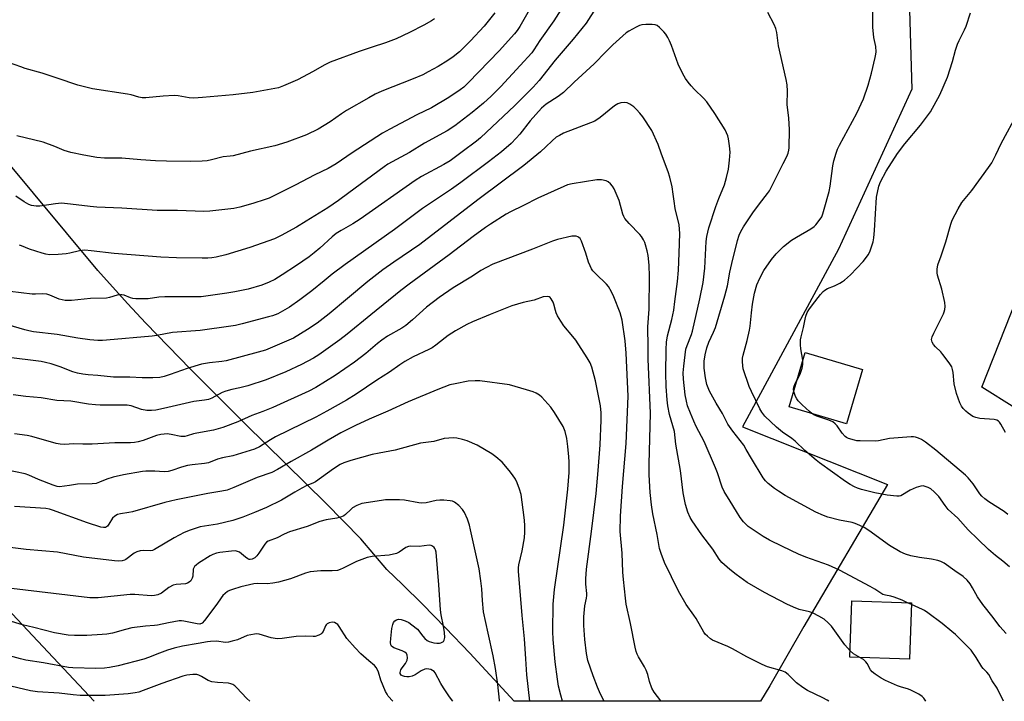
# Model space of a CAD drawing. Units: inches. Extents: x 1297767 to 1303767, y 565446 to 569447.
# Drawn here: x 1300765 to 1301122, y 565447 to 565694 of the extents above; entities that cross this region are included whole.
import ezdxf

# ---------------------------------------------------------------- set-up
doc = ezdxf.new("R2010")
doc.units = ezdxf.units.IN
doc.header["$MEASUREMENT"] = 0
for name, color, linetype in [('BLDG-Footprint', 5, 'Continuous'), ('NTRL-Farm Land', 3, 'Continuous'), ('TRANS-Driveway', 251, 'Continuous'), ('Undefined', 1, 'Continuous'), ('UTIL-Cross Country Transmission Line', 1, 'Continuous')]:
    doc.layers.add(name, color=color, linetype=linetype)

msp = doc.modelspace()

# ---------------------------------------------------------------- linework, layer by layer
at = {"layer": 'BLDG-Footprint'}
for points, elevation in [([(1301070.59, 565567.04), (1301064.74, 565547.41), (1301044, 565553.59), (1301049.84, 565573.22)], 432.89), ([(1301088.33, 565482.45), (1301087.68, 565461.98), (1301066.05, 565462.66), (1301066.69, 565483.12)], 425.2)]:
    msp.add_lwpolyline(points, close=True, dxfattribs=dict(at, elevation=elevation))
at = {"layer": 'NTRL-Farm Land'}
msp.add_lwpolyline([(1301087.6, 565697.43), (1301088.52, 565668.77), (1301061.93, 565610.75), (1301027.14, 565546.28), (1301079.61, 565525.33), (1301049.29, 565473.85), (1301037.04, 565452.26), (1301033.67, 565446.71), (1300944.24, 565446.72), (1300928.18, 565464.15), (1300919.4, 565473.36), (1300911.05, 565481.9), (1300903.78, 565489.12), (1300898.1, 565494.51), (1300888.72, 565505.62), (1300876.04, 565518.53), (1300846.9, 565547.19), (1300826.91, 565567.2), (1300810.77, 565583.85), (1300804.08, 565591), (1300793.35, 565603.04), (1300758.67, 565644.7)], dxfattribs=at)
at = {"layer": 'TRANS-Driveway'}
msp.add_lwpolyline([(1301149.07, 565598.15), (1301143.8, 565589.57), (1301138.83, 565579.46), (1301134.86, 565568.92), (1301132.94, 565562.22), (1301130.69, 565551.18), (1301130.42, 565548.51), (1301125.85, 565553.16), (1301113.91, 565560.63), (1301128.72, 565598.26), (1301139.13, 565596.62), (1301141.71, 565597.09)], close=True, dxfattribs=at)
at = {"layer": 'Undefined'}
msp.add_line((1301088.31, 565481.83, 426), (1301086.92, 565482.49, 426), dxfattribs=at)
for points, elevation in [([(1300952.17, 565701.82), (1300946.31, 565691.48), (1300945.44, 565690.11), (1300944.42, 565688.81), (1300938.87, 565682.75), (1300927.73, 565671.15), (1300925.99, 565669.54), (1300924.7, 565668.51), (1300920.55, 565665.8), (1300914.33, 565662.06), (1300908.99, 565659.42), (1300899.25, 565654.32), (1300896.58, 565652.83), (1300885.52, 565645.71), (1300879.77, 565641.74), (1300876.84, 565640), (1300872.05, 565637.68), (1300864.95, 565634), (1300855.5, 565629.26), (1300854.03, 565628.7), (1300849.56, 565627.25), (1300844.85, 565625.99), (1300842.66, 565625.54), (1300833.92, 565624.52), (1300831.79, 565624.41), (1300822.2, 565624.73), (1300814.84, 565624.82), (1300802.04, 565625.59), (1300792.94, 565625.96), (1300790.57, 565626.16), (1300783.42, 565627.08), (1300780.22, 565627.39), (1300777.94, 565627.22), (1300772.33, 565626.39), (1300770.95, 565626.39), (1300769.31, 565626.63), (1300768.29, 565626.98), (1300766.63, 565627.94), (1300763.64, 565630.02)], 432), ([(1301123.94, 565495.44), (1301121.46, 565497.6), (1301118.83, 565499.6), (1301116.33, 565501.73), (1301112.37, 565505.49), (1301108.96, 565508.96), (1301105.11, 565513.13), (1301101.71, 565516.32), (1301100.51, 565517.8), (1301098.24, 565521), (1301096.63, 565522.66), (1301095.33, 565523.8), (1301094.37, 565524.33), (1301093.34, 565524.69), (1301092.56, 565524.84), (1301091.74, 565524.78), (1301090.08, 565524.25), (1301087.91, 565523.36), (1301084.51, 565521.3), (1301083.84, 565521.11), (1301082.99, 565521.08), (1301079.49, 565521.51), (1301075.03, 565522.36), (1301070.23, 565523.57), (1301068.83, 565524.02), (1301067.75, 565524.49), (1301066.18, 565525.31), (1301064.44, 565526.45), (1301054.95, 565533.26), (1301053.78, 565534.17), (1301049.7, 565537.66), (1301046.16, 565541.1), (1301044.99, 565542.02), (1301041.64, 565544.35), (1301039.4, 565546.21), (1301035.22, 565550.18), (1301034.12, 565551.56), (1301033.39, 565552.79), (1301030.29, 565559.09), (1301029.48, 565560.97), (1301027.36, 565567.31), (1301027.15, 565568.46), (1301027.06, 565569.95), (1301027.08, 565571.14), (1301027.27, 565572.28), (1301028.73, 565577.58), (1301029.65, 565581.36), (1301029.85, 565582.78), (1301030.3, 565587.61), (1301030.71, 565590.75), (1301031.47, 565594.73), (1301032.32, 565597.78), (1301033.33, 565600.16), (1301034.81, 565602.96), (1301037.59, 565607.04), (1301039.34, 565609), (1301042, 565611.71), (1301044.91, 565614.01), (1301046.62, 565615.11), (1301051.9, 565618.16), (1301053.07, 565618.97), (1301053.66, 565619.56), (1301054.55, 565620.65), (1301055.81, 565622.5), (1301056.23, 565623.55), (1301056.73, 565625.19), (1301058.47, 565631.62), (1301058.84, 565633.61), (1301059.81, 565640.97), (1301060.23, 565642.81), (1301061.1, 565645.61), (1301061.58, 565646.97), (1301062.27, 565648.5), (1301068.56, 565660.08), (1301070.93, 565665.23), (1301072.64, 565670.19), (1301073.89, 565674.64), (1301075.23, 565680.32), (1301075.44, 565681.46), (1301075.51, 565682.31), (1301075.4, 565684.27), (1301074.73, 565687.56), (1301074.34, 565691.25), (1301074.31, 565700.56)], 430), ([(1300937.33, 565696.43), (1300933.39, 565691.6), (1300928.52, 565686.27), (1300924.46, 565682.35), (1300922.16, 565680.5), (1300920.23, 565679.19), (1300916.74, 565677.05), (1300913.16, 565675.02), (1300911.21, 565674.01), (1300907.67, 565672.48), (1300896.31, 565668), (1300893.91, 565666.92), (1300891.65, 565665.7), (1300883.53, 565661.03), (1300881.66, 565659.81), (1300877.59, 565656.98), (1300873.22, 565654.28), (1300868.96, 565652.25), (1300861.86, 565649.55), (1300857.47, 565648.24), (1300848.74, 565646.27), (1300842.47, 565644.62), (1300841.33, 565644.42), (1300838.74, 565644.25), (1300834.58, 565643.17), (1300832.94, 565642.83), (1300831.18, 565642.69), (1300826.78, 565642.55), (1300818.2, 565642.67), (1300814.23, 565642.79), (1300808.97, 565643.12), (1300802.02, 565643.78), (1300795.77, 565643.81), (1300792.94, 565644.02), (1300788.32, 565644.81), (1300783.54, 565645.81), (1300781.14, 565646.55), (1300777.76, 565647.99), (1300773.58, 565649.53), (1300763.94, 565651.87)], 434), ([(1300961.16, 565697.59), (1300958.66, 565693.62), (1300953.59, 565686.43), (1300951.39, 565683.03), (1300950.65, 565682.01), (1300946.51, 565677.37), (1300939.41, 565669.8), (1300935.93, 565666.23), (1300933.17, 565663.73), (1300929.01, 565660.3), (1300922.83, 565655.49), (1300920.05, 565653.69), (1300911.83, 565649.16), (1300906.37, 565645.83), (1300900.09, 565642.48), (1300898.55, 565641.59), (1300897.12, 565640.59), (1300884.4, 565631.12), (1300880.61, 565628.4), (1300876.74, 565625.78), (1300868.88, 565620.84), (1300865.43, 565618.77), (1300859.81, 565615.65), (1300857.34, 565614.51), (1300848.47, 565611.34), (1300839.8, 565608.72), (1300836.25, 565607.84), (1300834.64, 565607.59), (1300833.28, 565607.49), (1300831.14, 565607.46), (1300821.82, 565607.6), (1300816.19, 565607.78), (1300799.23, 565609.15), (1300790.97, 565610.18), (1300788.67, 565610.37), (1300786.71, 565610.15), (1300783.23, 565609.33), (1300781.84, 565609.1), (1300778.99, 565608.81), (1300775.82, 565608.74), (1300774.51, 565608.91), (1300773.14, 565609.27), (1300768.59, 565610.77), (1300765.64, 565612), (1300764.89, 565612.2)], 430), ([(1301049.01, 565570.43), (1301048.18, 565574.54), (1301048.09, 565576.02), (1301048.14, 565577.79), (1301048.35, 565578.92), (1301049.22, 565582.27), (1301049.75, 565585.39), (1301050.05, 565586.45), (1301050.56, 565587.72), (1301051.13, 565588.67), (1301052.41, 565590.5), (1301055.32, 565594.31), (1301056.31, 565595.42), (1301056.94, 565595.91), (1301057.87, 565596.45), (1301060.4, 565597.45), (1301062.42, 565598.45), (1301063.38, 565599.02), (1301064.07, 565599.54), (1301066.21, 565601.48), (1301070.86, 565606.26), (1301071.74, 565607.31), (1301072.67, 565608.74), (1301073.2, 565609.77), (1301073.61, 565610.87), (1301074.42, 565613.4), (1301074.73, 565614.85), (1301075, 565617.48), (1301075.73, 565629.58), (1301076.57, 565633.56), (1301077.15, 565635.18), (1301079.14, 565639.04), (1301083.3, 565645.42), (1301085.93, 565648.91), (1301091.58, 565655.67), (1301095.31, 565660.62), (1301098.6, 565666.76), (1301101.37, 565673.19), (1301103.27, 565678.88), (1301104.37, 565682.9), (1301105.06, 565685.08), (1301105.64, 565686.39), (1301107.62, 565690.25), (1301108.21, 565691.62), (1301109.77, 565696.48)], 432), ([(1301086.92, 565482.49), (1301084.96, 565483.38), (1301082.04, 565484.51), (1301080.82, 565484.85), (1301078.99, 565485.16), (1301077.99, 565485.51), (1301077.29, 565485.91), (1301075.09, 565487.44), (1301073.43, 565488.4), (1301062.2, 565494.25), (1301058.25, 565496.05), (1301050.09, 565499.03), (1301047.35, 565500.11), (1301041.54, 565502.82), (1301036.92, 565505.18), (1301034.55, 565506.55), (1301029.19, 565510.18), (1301028.41, 565510.84), (1301027.5, 565511.85), (1301026.28, 565513.43), (1301024.85, 565515.55), (1301022.67, 565519.34), (1301020.46, 565522.87), (1301019.7, 565524.36), (1301018.02, 565529.58), (1301017.35, 565531.4), (1301013.19, 565540.98), (1301010.34, 565546.43), (1301009.44, 565548.31), (1301008.18, 565551.22), (1301007.19, 565553.86), (1301006.74, 565555.54), (1301006.34, 565557.84), (1301005.72, 565563.63), (1301005.63, 565565.91), (1301005.83, 565568.24), (1301006.59, 565574.4), (1301006.99, 565575.75), (1301008.59, 565579.77), (1301008.96, 565580.96), (1301011.65, 565592.77), (1301012.77, 565598.65), (1301013.4, 565603.85), (1301013.89, 565613.5), (1301014.11, 565615.33), (1301014.93, 565618.48), (1301017.42, 565626.24), (1301018.48, 565629.13), (1301020.53, 565634.12), (1301021.32, 565636.72), (1301021.97, 565639.77), (1301022.42, 565642.99), (1301022.6, 565645.97), (1301022.38, 565648.25), (1301021.99, 565650.8), (1301021.75, 565651.9), (1301021.32, 565652.99), (1301020.76, 565654.01), (1301017.02, 565660.01), (1301014.11, 565664.14), (1301012.98, 565665.49), (1301009.71, 565668.64), (1301008.5, 565669.94), (1301007.36, 565671.29), (1301006.41, 565672.65), (1301005.42, 565674.4), (1301003.75, 565677.87), (1301003.1, 565679.5), (1301001.29, 565684.66), (1301000.62, 565686.3), (1301000, 565687.54), (1300999.29, 565688.72), (1300998.6, 565689.59), (1300997.03, 565691.2), (1300996.17, 565691.86), (1300995.42, 565692.13), (1300994.31, 565692.25), (1300992.01, 565692.28), (1300990.61, 565692.14), (1300989.8, 565691.86), (1300988.49, 565691.22), (1300985.91, 565689.83), (1300984.93, 565689.19), (1300980.05, 565684.89), (1300977.51, 565682.38), (1300973.3, 565677.95), (1300966.05, 565671.3), (1300962.24, 565667.58), (1300960.28, 565666.11), (1300955.86, 565663.33), (1300954.17, 565661.93), (1300950.12, 565657.28), (1300946.37, 565652.51), (1300945.04, 565650.98), (1300943.21, 565649.13), (1300939.65, 565646.1), (1300934.98, 565642.42), (1300924.96, 565634.98), (1300921.53, 565632.56), (1300911.05, 565625.55), (1300900.93, 565617.93), (1300883, 565605.16), (1300878.34, 565601.68), (1300875.36, 565599.3), (1300870.96, 565595.58), (1300866.62, 565592.31), (1300862.8, 565589.74), (1300858.55, 565587.3), (1300856.72, 565586.55), (1300855.28, 565586.13), (1300845.71, 565583.6), (1300843.25, 565583.07), (1300841.56, 565582.79), (1300830.41, 565581.22), (1300820.47, 565580.45), (1300814.75, 565579.46), (1300813, 565579.23), (1300796.51, 565577.71), (1300795.05, 565577.63), (1300793.33, 565577.66), (1300790.46, 565577.88), (1300786.14, 565578.46), (1300778.6, 565579.76), (1300770.05, 565580.73), (1300768.34, 565581.06), (1300766.93, 565581.44), (1300760.7, 565583.34)], 426), ([(1300915.39, 565694.36), (1300914.31, 565693.57), (1300911.51, 565691.97), (1300906.33, 565689.29), (1300901.55, 565687.01), (1300897.66, 565685.62), (1300892.77, 565684.03), (1300888.12, 565682.4), (1300877.6, 565678.53), (1300875.45, 565677.53), (1300871.36, 565675.2), (1300865.71, 565672.23), (1300860.62, 565669.94), (1300858.79, 565669.28), (1300856.21, 565668.74), (1300849.59, 565667.6), (1300842.46, 565666.78), (1300831.24, 565665.73), (1300828.1, 565665.57), (1300826.4, 565665.59), (1300822.43, 565666.36), (1300821.02, 565666.45), (1300817.03, 565666.3), (1300810.78, 565665.62), (1300809.36, 565665.65), (1300808.23, 565665.87), (1300805.48, 565666.71), (1300804.1, 565667.03), (1300791.35, 565668.86), (1300786.15, 565670.24), (1300778.58, 565672.72), (1300773.12, 565674.62), (1300767.04, 565676.31), (1300765.4, 565676.84), (1300761.28, 565678.3)], 436), ([(1301066.12, 565465.03), (1301064.13, 565467.21), (1301059.39, 565473.94), (1301058.2, 565475.21), (1301056.65, 565476.5), (1301054.72, 565477.64), (1301052.71, 565478.65), (1301051.35, 565479.11), (1301047.67, 565480.06), (1301045.57, 565480.9), (1301043.22, 565482), (1301035.1, 565486.15), (1301028.79, 565489.77), (1301024.74, 565492.75), (1301022.44, 565494.58), (1301019.61, 565497.1), (1301018.6, 565498.25), (1301016.27, 565501.93), (1301012.36, 565507.14), (1301008.86, 565512.15), (1301008.14, 565513.4), (1301007.32, 565515.28), (1301006.42, 565518.08), (1301005.54, 565522.3), (1301004.61, 565530.42), (1301002.86, 565539.97), (1301002.4, 565544.53), (1301000.6, 565550.81), (1301000, 565553.85), (1300999.78, 565556.02), (1300999.44, 565560.88), (1300999.23, 565565.72), (1300999.39, 565574.34), (1300999.55, 565577), (1300999.92, 565579.29), (1301001.48, 565585.28), (1301002.15, 565588.62), (1301002.61, 565591.74), (1301003.5, 565598.96), (1301003.82, 565603.09), (1301004.16, 565609.29), (1301004.31, 565616.37), (1301004.16, 565619.56), (1301002.66, 565625.45), (1301002.36, 565628.21), (1301001.93, 565630.65), (1301001.57, 565633.41), (1301000.77, 565636.86), (1301000.16, 565638.84), (1300997.71, 565645.26), (1300996.49, 565648.68), (1300994.2, 565653.81), (1300990.9, 565658.69), (1300989.84, 565660.11), (1300988.68, 565661.38), (1300987.63, 565662.35), (1300986.22, 565663.34), (1300985.21, 565663.84), (1300984.4, 565663.97), (1300982.98, 565663.83), (1300981.89, 565663.51), (1300980.69, 565662.73), (1300975.48, 565658.49), (1300973.58, 565657.22), (1300972.01, 565656.53), (1300962.23, 565652.77), (1300960.69, 565652.03), (1300959.49, 565651.33), (1300958.02, 565650.09), (1300955.78, 565647.86), (1300953.83, 565646.07), (1300947.8, 565641.08), (1300931.11, 565628.59), (1300910.08, 565612.41), (1300900.64, 565606.03), (1300896.72, 565603.24), (1300891.27, 565598.98), (1300883.88, 565592.9), (1300877.23, 565587.25), (1300872.92, 565583.95), (1300869.31, 565581.54), (1300864.23, 565578.45), (1300854.1, 565574.15), (1300851.51, 565573.31), (1300839.85, 565570.17), (1300838.35, 565569.93), (1300833.79, 565569.53), (1300830.98, 565569.03), (1300825.76, 565567.4), (1300819.54, 565565.26), (1300817.38, 565564.6), (1300815.78, 565564.23), (1300813.31, 565564), (1300809.41, 565564.03), (1300804.95, 565564.32), (1300799.01, 565564.26), (1300793.35, 565564.86), (1300789.86, 565565.12), (1300787.89, 565565.37), (1300785.99, 565565.74), (1300784.33, 565566.19), (1300779.73, 565568.04), (1300776.41, 565569.13), (1300774.4, 565569.66), (1300772.77, 565569.94), (1300760.05, 565571.51)], 424), ([(1301122.44, 565544.23), (1301120.75, 565547.27), (1301120.3, 565547.95), (1301119.94, 565548.34), (1301119.36, 565548.69), (1301118.31, 565548.94), (1301113.08, 565549.36), (1301111.66, 565549.61), (1301110.61, 565550.09), (1301108.89, 565551.19), (1301108.03, 565551.92), (1301107.12, 565552.94), (1301106.55, 565553.8), (1301105.93, 565555.04), (1301105.26, 565556.67), (1301104.73, 565558.39), (1301103.86, 565561.87), (1301103.49, 565566.05), (1301103.28, 565567.14), (1301102.94, 565568.09), (1301102.05, 565569.53), (1301099.76, 565572.57), (1301098.96, 565573.44), (1301097.02, 565575.3), (1301096.33, 565576.1), (1301095.82, 565576.96), (1301095.67, 565577.91), (1301095.91, 565578.98), (1301096.42, 565580.31), (1301099.92, 565587.22), (1301100.25, 565588.04), (1301100.46, 565588.86), (1301100.57, 565589.98), (1301100.39, 565591.41), (1301099.32, 565596.25), (1301097.76, 565601.28), (1301097.63, 565602.12), (1301097.66, 565603.48), (1301097.94, 565605.09), (1301099.14, 565608.27), (1301100.86, 565613.39), (1301102.64, 565619.84), (1301103.09, 565621.23), (1301105.25, 565625.41), (1301106.57, 565627.7), (1301110.19, 565632.03), (1301116.31, 565640.39), (1301117.48, 565642.11), (1301118.97, 565644.95), (1301120.92, 565649.12), (1301127.07, 565660.38)], 434), ([(1301058.33, 565446.71), (1301057.73, 565447.14), (1301056.2, 565447.98), (1301050.67, 565450.64), (1301048.96, 565451.67), (1301046.69, 565453.35), (1301043.62, 565456.4), (1301042.54, 565457.28), (1301041.32, 565457.81), (1301036.13, 565459.23), (1301034.23, 565460.01), (1301028.69, 565462.87), (1301023.51, 565465.75), (1301021.8, 565466.55), (1301016.2, 565468.92), (1301015.48, 565469.38), (1301014.38, 565470.28), (1301013.57, 565471.08), (1301013.06, 565471.77), (1301010.26, 565476.76), (1301009.49, 565477.93), (1301006.63, 565481.86), (1301003.9, 565486.62), (1300998.86, 565497.04), (1300997.55, 565500.3), (1300997.03, 565502.17), (1300996.13, 565507.21), (1300994.61, 565514.68), (1300994.05, 565518.03), (1300993.56, 565522.48), (1300993.23, 565528.85), (1300993.21, 565532.69), (1300993.72, 565551.29), (1300992.87, 565570.84), (1300992.92, 565575.15), (1300992.77, 565582.51), (1300993.3, 565588.95), (1300993.35, 565600.81), (1300993.24, 565604.95), (1300992.87, 565608.43), (1300992.53, 565610.12), (1300991.94, 565612.31), (1300991.66, 565613.11), (1300991.16, 565614.14), (1300990.41, 565615.37), (1300989.88, 565616.06), (1300985.96, 565620.08), (1300984.46, 565621.86), (1300984.05, 565622.61), (1300983.73, 565623.42), (1300982.34, 565628.41), (1300980.53, 565632.6), (1300979.94, 565633.61), (1300979.21, 565634.5), (1300978.36, 565635.19), (1300977.64, 565635.55), (1300975.97, 565635.86), (1300974.24, 565635.87), (1300965.31, 565634.42), (1300963.65, 565634.04), (1300962.29, 565633.5), (1300952.82, 565629.22), (1300947.73, 565626.6), (1300942.91, 565624.29), (1300941.36, 565623.44), (1300935.66, 565619.82), (1300933.95, 565618.65), (1300929.42, 565615.33), (1300920.71, 565608.69), (1300906.2, 565597.98), (1300903.26, 565595.7), (1300892.32, 565586.9), (1300883.8, 565579.89), (1300881.11, 565577.84), (1300873.44, 565572.38), (1300871.5, 565571.23), (1300867.21, 565568.94), (1300861.45, 565566.23), (1300854.39, 565563.35), (1300847.73, 565561.17), (1300844.83, 565560.47), (1300841.9, 565559.88), (1300839.74, 565559.27), (1300838.44, 565558.71), (1300834.65, 565556.68), (1300833.45, 565556.2), (1300832.04, 565555.9), (1300828.19, 565555.42), (1300826.52, 565555.13), (1300817.19, 565552.88), (1300814.42, 565552.36), (1300812.83, 565552.2), (1300811.14, 565552.24), (1300809.13, 565552.51), (1300805.38, 565553.84), (1300803.95, 565554.12), (1300802.47, 565554.2), (1300794.15, 565554.13), (1300792.45, 565554.22), (1300789.97, 565554.52), (1300783.56, 565555.65), (1300778.46, 565555.89), (1300772.82, 565556.84), (1300767.28, 565557.33), (1300762.63, 565557.89)], 422), ([(1300997.61, 565446.71), (1300997.48, 565446.85), (1300995.09, 565450.07), (1300994.2, 565451.52), (1300993.31, 565453.87), (1300992.71, 565456.46), (1300992.16, 565457.99), (1300991.55, 565459.21), (1300989.4, 565462.81), (1300988.9, 565463.83), (1300988.55, 565464.81), (1300988.16, 565466.4), (1300986.53, 565474.97), (1300984.95, 565481.91), (1300984.62, 565484.13), (1300983.89, 565490.86), (1300983.67, 565493.53), (1300983.4, 565500.39), (1300982.78, 565508.25), (1300982.82, 565513.89), (1300983.6, 565524.58), (1300984.96, 565540.23), (1300985.59, 565557.44), (1300984.96, 565573.05), (1300984.56, 565577.47), (1300983.44, 565584.92), (1300983.15, 565586.31), (1300982.7, 565587.7), (1300980.44, 565593.43), (1300979.59, 565595.22), (1300978.49, 565597.17), (1300977.83, 565598.07), (1300973.86, 565601.84), (1300972.87, 565602.91), (1300972.37, 565603.62), (1300971.84, 565604.68), (1300971.28, 565606.06), (1300970.34, 565609.28), (1300968.72, 565613.61), (1300968.17, 565614.58), (1300967.78, 565614.95), (1300967.33, 565615.25), (1300966.83, 565615.44), (1300966.35, 565615.51), (1300965.26, 565615.43), (1300959.98, 565614.2), (1300958.23, 565613.7), (1300950.89, 565610.73), (1300936.61, 565605.25), (1300934.25, 565604.13), (1300932.27, 565602.98), (1300929.18, 565600.94), (1300922.21, 565596.77), (1300917.06, 565593.17), (1300912.47, 565589.7), (1300907.42, 565585.1), (1300904.96, 565583.01), (1300903.57, 565582.1), (1300898.42, 565579.12), (1300896.29, 565577.67), (1300894.71, 565576.48), (1300890.53, 565572.93), (1300886.38, 565569.71), (1300879.39, 565564.86), (1300872.42, 565560.59), (1300869.87, 565559.22), (1300856.82, 565553.32), (1300853.22, 565551.82), (1300849.21, 565550.34), (1300844.12, 565548.12), (1300838.69, 565546.1), (1300835.33, 565545.04), (1300829.18, 565544), (1300828.08, 565543.74), (1300825.69, 565542.96), (1300824.86, 565542.81), (1300823.45, 565542.81), (1300819.93, 565543.55), (1300818.53, 565543.69), (1300817.45, 565543.68), (1300816.13, 565543.53), (1300814.56, 565543.16), (1300809.81, 565541.35), (1300807.95, 565540.84), (1300806.59, 565540.59), (1300805.16, 565540.52), (1300799.54, 565540.51), (1300791.28, 565539.96), (1300787.88, 565539.98), (1300784.52, 565540.15), (1300781.33, 565539.92), (1300779.64, 565540.01), (1300778.25, 565540.26), (1300769.42, 565542.75), (1300767.73, 565543.12), (1300763.11, 565543.79)], 420), ([(1300976.91, 565446.72), (1300975.64, 565449.27), (1300974.52, 565451.85), (1300972.92, 565455.91), (1300971.03, 565461.5), (1300970.47, 565464.03), (1300969.91, 565469.15), (1300969.6, 565474.21), (1300969.53, 565477.38), (1300969.93, 565481.33), (1300970.58, 565484.11), (1300970.7, 565485.1), (1300970.67, 565485.86), (1300970.25, 565489.15), (1300970.25, 565491.14), (1300970.58, 565494.66), (1300972.38, 565508.33), (1300973.98, 565522.04), (1300974.77, 565530.47), (1300975.42, 565539.71), (1300975.86, 565548.76), (1300975.86, 565551.33), (1300975.58, 565553.86), (1300973.84, 565562.91), (1300972.44, 565567.92), (1300971.83, 565569.55), (1300970.81, 565571.31), (1300966.64, 565577.69), (1300965.57, 565579.1), (1300962.34, 565582.98), (1300961.18, 565584.64), (1300960.02, 565586.61), (1300959.51, 565587.62), (1300959.23, 565588.44), (1300958.69, 565590.74), (1300958.38, 565591.55), (1300957.7, 565592.75), (1300957.37, 565593.15), (1300956.99, 565593.44), (1300956.24, 565593.59), (1300954.83, 565593.42), (1300951.55, 565592.27), (1300947.55, 565591.33), (1300943.44, 565590.17), (1300935.57, 565587.09), (1300929.19, 565584.33), (1300927.15, 565583.36), (1300923.08, 565581.08), (1300920.4, 565579.38), (1300919.23, 565578.56), (1300915.87, 565575.89), (1300914.58, 565574.98), (1300913.33, 565574.31), (1300907.67, 565571.65), (1300904.65, 565569.96), (1300902.82, 565568.75), (1300899.11, 565566.1), (1300894.47, 565563.23), (1300886.97, 565558.14), (1300883.52, 565555.97), (1300876.36, 565551.97), (1300872.34, 565549.84), (1300857.75, 565542.6), (1300855.97, 565541.6), (1300851.93, 565539.03), (1300850.2, 565538.19), (1300846.97, 565537.26), (1300842.33, 565535.74), (1300838.6, 565535.07), (1300836.71, 565534.61), (1300833.48, 565533.28), (1300832.05, 565533.01), (1300827.53, 565532.51), (1300825.87, 565532.23), (1300823.69, 565531.65), (1300820.2, 565530.44), (1300818.82, 565530.11), (1300817.4, 565529.98), (1300814.06, 565530.22), (1300812.38, 565530.24), (1300810.7, 565530.2), (1300809.59, 565530.08), (1300802.63, 565528.89), (1300798.89, 565528), (1300796.61, 565527.32), (1300793.97, 565526.15), (1300792.68, 565525.71), (1300791.24, 565525.57), (1300786.01, 565525.48), (1300783.02, 565524.94), (1300779.5, 565524.52), (1300778.57, 565524.62), (1300777.2, 565525.06), (1300771.8, 565527.2), (1300768.31, 565528.8), (1300766.97, 565529.21), (1300752.89, 565532.1)], 418), ([(1301046.89, 565563.3), (1301047.94, 565565.41), (1301048.73, 565567.53), (1301049, 565568.94), (1301049.01, 565570.43)], 432), ([(1300961.85, 565446.72), (1300961.17, 565448.98), (1300960.42, 565452.22), (1300960.03, 565454.7), (1300959.22, 565460.98), (1300958.41, 565469.17), (1300958.32, 565472), (1300958.43, 565481.95), (1300958.92, 565487.28), (1300962.33, 565510.62), (1300963.78, 565523.63), (1300964.19, 565529.73), (1300964.22, 565533.56), (1300964.16, 565535.34), (1300963.81, 565539.15), (1300963.4, 565542.08), (1300962.74, 565544.56), (1300962.04, 565546.44), (1300958.92, 565551.45), (1300957.6, 565553.39), (1300954.34, 565557.04), (1300953.47, 565557.76), (1300952.26, 565558.49), (1300951.21, 565558.93), (1300948.75, 565559.73), (1300942.59, 565561.48), (1300931.81, 565562.98), (1300930.13, 565563.02), (1300927.65, 565562.8), (1300922.91, 565561.94), (1300920.97, 565561.48), (1300916.63, 565559.88), (1300905.82, 565555.38), (1300898.5, 565551.95), (1300891.71, 565549.1), (1300886.77, 565546.81), (1300881.49, 565544.05), (1300876.88, 565541.49), (1300870.81, 565537.83), (1300863.42, 565533.66), (1300858.52, 565530.76), (1300856.38, 565529.72), (1300851.16, 565527.9), (1300842.71, 565524.22), (1300840.26, 565523.35), (1300838.3, 565522.9), (1300833.25, 565522.14), (1300821.79, 565519.85), (1300817.67, 565518.84), (1300805.97, 565515.47), (1300804.57, 565515.17), (1300801.51, 565514.7), (1300800.44, 565514.43), (1300799.5, 565513.91), (1300798.7, 565513.16), (1300797.33, 565510.91), (1300796.82, 565510.24), (1300796.16, 565509.81), (1300795.4, 565509.71), (1300794.38, 565509.92), (1300789.58, 565511.41), (1300776.95, 565516.08), (1300775.81, 565516.42), (1300774.45, 565516.69), (1300763.17, 565517.34)], 416), ([(1301045.64, 565559.12), (1301045.58, 565559.95), (1301045.73, 565560.72), (1301046.2, 565561.99), (1301046.89, 565563.3)], 432), ([(1301052.2, 565551.15), (1301051.32, 565551.85), (1301048.68, 565554.25), (1301047.21, 565555.71), (1301046.73, 565556.44), (1301046.34, 565557.23), (1301045.64, 565559.12)], 432), ([(1301123.29, 565514.49), (1301121.91, 565515.54), (1301116.45, 565519.06), (1301114.93, 565520.16), (1301113.87, 565521.07), (1301113.15, 565521.95), (1301110.77, 565525.55), (1301108.94, 565527.73), (1301107.96, 565528.76), (1301097.16, 565537.83), (1301093.44, 565540.73), (1301091.99, 565541.73), (1301090.94, 565542.2), (1301089.84, 565542.55), (1301089.05, 565542.68), (1301088.25, 565542.71), (1301080.33, 565542.05), (1301076.36, 565541.22), (1301075.18, 565541.08), (1301069.69, 565541.16), (1301068.54, 565541.24), (1301067.7, 565541.4), (1301065.54, 565542.09), (1301064.79, 565542.47), (1301064.35, 565542.79), (1301063.21, 565543.99), (1301061.39, 565546.66), (1301060.64, 565547.42), (1301059.81, 565548.06), (1301058.34, 565548.75), (1301054.02, 565550.17), (1301052.98, 565550.67), (1301052.2, 565551.15)], 432), ([(1300938.94, 565446.72), (1300938.92, 565447.15), (1300938.38, 565452.79), (1300937.54, 565458.61), (1300936.66, 565463.15), (1300934.82, 565471.44), (1300933.22, 565479.17), (1300932.8, 565483.23), (1300932.54, 565487.49), (1300932.27, 565490.43), (1300931.64, 565494.79), (1300928.5, 565508.95), (1300928.05, 565510.65), (1300927.33, 565512.84), (1300926.27, 565515.15), (1300925.54, 565516.27), (1300924.22, 565517.69), (1300922.69, 565518.91), (1300921.95, 565519.26), (1300921.11, 565519.44), (1300918.78, 565519.65), (1300917.32, 565519.71), (1300916.06, 565519.57), (1300912.4, 565518.72), (1300910.81, 565518.64), (1300909.7, 565518.76), (1300904.49, 565519.72), (1300902.73, 565519.8), (1300899.17, 565519.8), (1300897.69, 565519.76), (1300896.25, 565519.61), (1300889.09, 565518.44), (1300887.21, 565517.71), (1300885.69, 565516.89), (1300885.02, 565516.35), (1300883.2, 565514.5), (1300882.48, 565514.04), (1300881.67, 565513.68), (1300879.97, 565513.13), (1300876.18, 565512.58), (1300873.88, 565511.95), (1300869.19, 565510.12), (1300862.86, 565508.18), (1300860.96, 565507.39), (1300858.35, 565506.07), (1300855.12, 565504.86), (1300854.46, 565504.4), (1300853.9, 565503.74), (1300851.76, 565500.49), (1300851.05, 565499.53), (1300850.26, 565498.78), (1300849.32, 565498.24), (1300848.6, 565498.12), (1300848.16, 565498.19), (1300847.7, 565498.38), (1300846.88, 565498.94), (1300844.69, 565500.77), (1300844, 565501.1), (1300843.28, 565501.27), (1300841.86, 565501.23), (1300837.55, 565500.67), (1300836.42, 565500.45), (1300835.08, 565499.99), (1300834.1, 565499.46), (1300829.83, 565496.79), (1300828.95, 565496.13), (1300828.39, 565495.58), (1300828.11, 565495.17), (1300827.96, 565494.67), (1300827.78, 565492.16), (1300827.6, 565491.42), (1300827.05, 565490.47), (1300826.5, 565489.89), (1300825.85, 565489.55), (1300825.15, 565489.37), (1300821.72, 565489.11), (1300820.62, 565488.86), (1300819.09, 565488.03), (1300816.39, 565485.99), (1300815.04, 565485.38), (1300813.91, 565485.05), (1300812.74, 565484.96), (1300806.8, 565485.4), (1300805.04, 565485.44), (1300793.42, 565484.26), (1300792.09, 565484.21), (1300790.42, 565484.3), (1300777.27, 565485.76), (1300762.1, 565487.59)], 412), ([(1300922.1, 565446.72), (1300920.9, 565448.28), (1300918.65, 565451.65), (1300917.74, 565453.13), (1300915.64, 565457.04), (1300915.28, 565457.48), (1300914.73, 565457.91), (1300914.09, 565458.22), (1300913.35, 565458.42), (1300912.59, 565458.47), (1300911.9, 565458.36), (1300910.59, 565457.77), (1300908.36, 565456.32), (1300907.29, 565455.87), (1300906.2, 565455.61), (1300905.4, 565455.57), (1300904.58, 565455.67), (1300903.81, 565455.92), (1300903.38, 565456.19), (1300903.01, 565456.8), (1300902.97, 565457.16), (1300903.04, 565457.6), (1300903.23, 565458.11), (1300903.65, 565458.86), (1300904.86, 565460.48), (1300905.29, 565461.2), (1300905.47, 565461.69), (1300905.62, 565462.46), (1300905.55, 565463.44), (1300905.2, 565464.04), (1300904.67, 565464.53), (1300903.65, 565465.03), (1300900.62, 565466.13), (1300899.83, 565466.7), (1300899.56, 565467.23), (1300899.49, 565468.05), (1300899.59, 565469.52), (1300899.96, 565473.11), (1300900.27, 565474.52), (1300900.56, 565475.3), (1300901.02, 565475.91), (1300901.66, 565476.29), (1300902.39, 565476.48), (1300903.34, 565476.39), (1300904.72, 565475.91), (1300906.06, 565475.28), (1300907.25, 565474.48), (1300909.24, 565472.85), (1300911.19, 565470.32), (1300911.94, 565469.48), (1300912.78, 565468.79), (1300913.49, 565468.4), (1300914.27, 565468.13), (1300915.14, 565467.96), (1300916.31, 565467.83), (1300917.17, 565467.83), (1300917.71, 565467.94), (1300918.21, 565468.15), (1300918.63, 565468.46), (1300918.92, 565468.86), (1300919.08, 565469.34), (1300919.13, 565469.88), (1300918.99, 565471.65), (1300918.64, 565474.02), (1300917.8, 565478.05), (1300917.56, 565479.84), (1300917.01, 565488.96), (1300915.98, 565500.81), (1300915.81, 565501.64), (1300915.58, 565502.12), (1300915.26, 565502.53), (1300914.66, 565503.03), (1300914.21, 565503.24), (1300913.43, 565503.33), (1300909.84, 565502.91), (1300906.83, 565503), (1300905.99, 565502.9), (1300904.97, 565502.45), (1300902.63, 565500.8), (1300901.59, 565500.32), (1300898.98, 565499.78), (1300892.77, 565499.18), (1300891.02, 565498.86), (1300887.08, 565497.45), (1300882.29, 565494.97), (1300881.25, 565494.54), (1300880.22, 565494.22), (1300878.3, 565493.99), (1300874.19, 565494.07), (1300870.32, 565493.69), (1300868.64, 565493.21), (1300863.18, 565491.17), (1300858.88, 565489.9), (1300856.85, 565489.57), (1300854.8, 565489.35), (1300851.35, 565489.47), (1300849.93, 565489.38), (1300845.17, 565488.19), (1300842.17, 565487.26), (1300841.1, 565486.87), (1300840.36, 565486.49), (1300839.5, 565485.86), (1300838.72, 565485.13), (1300838.04, 565484.27), (1300836.5, 565481.95), (1300831.99, 565475.99), (1300831.12, 565475.1), (1300830.37, 565474.75), (1300829.34, 565474.78), (1300824.56, 565475.8), (1300823.68, 565475.9), (1300822.8, 565475.88), (1300818.96, 565475.22), (1300815.02, 565474.29), (1300813.87, 565474.16), (1300810.61, 565473.98), (1300805.69, 565473.33), (1300803.4, 565472.81), (1300798.65, 565471.47), (1300796.62, 565471.06), (1300794.89, 565470.89), (1300789.4, 565470.57), (1300784.9, 565470.52), (1300782.57, 565470.7), (1300777.66, 565471.55), (1300770.1, 565473.52), (1300765.97, 565474.49), (1300760.89, 565476.03)], 410), ([(1300900.33, 565446.72), (1300898.66, 565448.6), (1300898.19, 565449.3), (1300897.66, 565450.32), (1300895.96, 565454.35), (1300895.1, 565457.29), (1300894.4, 565458.89), (1300893.64, 565459.74), (1300891.57, 565461.42), (1300888.69, 565463.97), (1300886.61, 565466.08), (1300883.59, 565469.53), (1300880.83, 565473.89), (1300880.31, 565474.53), (1300879.76, 565474.96), (1300879.1, 565475.26), (1300878.36, 565475.36), (1300877.25, 565475.14), (1300876.5, 565474.8), (1300876.12, 565474.49), (1300875.84, 565474.1), (1300875, 565472.09), (1300874.54, 565471.38), (1300874.15, 565471.05), (1300873.46, 565470.66), (1300872.2, 565470.26), (1300871.36, 565470.21), (1300868.47, 565470.3), (1300865.26, 565470.2), (1300860.17, 565469.44), (1300858.5, 565469.33), (1300857.64, 565469.44), (1300856.23, 565469.78), (1300851.84, 565471.11), (1300851, 565471.19), (1300850.12, 565471.12), (1300847.49, 565470.56), (1300843.93, 565469.06), (1300842.07, 565468.47), (1300840.72, 565468.15), (1300839.54, 565468.09), (1300836.49, 565468.54), (1300834.24, 565468.46), (1300833.13, 565468.32), (1300829.74, 565467.62), (1300824.04, 565466.73), (1300821.02, 565465.95), (1300818.66, 565465.21), (1300815.73, 565464.2), (1300811.68, 565462.59), (1300810.08, 565462.05), (1300800.75, 565459.62), (1300797.53, 565458.92), (1300795.77, 565458.68), (1300792.56, 565458.59), (1300784.24, 565458.82), (1300782.72, 565459), (1300773.66, 565460.61), (1300767.25, 565461.64), (1300765.26, 565462.1), (1300757.64, 565464.2)], 408), ([(1301069.91, 565462.53), (1301067.35, 565463.98), (1301066.12, 565465.03)], 424), ([(1300848.47, 565446.73), (1300847.41, 565447.74), (1300843.68, 565451.74), (1300843.02, 565452.3), (1300842.3, 565452.76), (1300841.53, 565453.09), (1300840.67, 565453.27), (1300836.78, 565453.5), (1300834.63, 565453.79), (1300833.37, 565454.28), (1300830.96, 565455.69), (1300829.97, 565456.18), (1300829.19, 565456.38), (1300827.81, 565456.4), (1300825.57, 565456.15), (1300824.19, 565455.79), (1300816.6, 565453.14), (1300809.82, 565450.58), (1300808.2, 565450.06), (1300806.83, 565449.72), (1300804.32, 565449.4), (1300796.05, 565448.85), (1300791.03, 565448.8), (1300786.9, 565448.87), (1300784.44, 565449.03), (1300779.31, 565449.71), (1300771.47, 565450.19), (1300768.95, 565450.51), (1300757.12, 565453.23)], 406)]:
    msp.add_lwpolyline(points, dxfattribs=dict(at, elevation=elevation))
for points in [[(1300974.02, 565698.45, 428), (1300970.36, 565692.76, 428), (1300965.69, 565686.87, 428), (1300959.13, 565679.28, 428), (1300953.34, 565671.95, 428), (1300951.19, 565669.57, 428), (1300944.49, 565662.85, 428), (1300932.04, 565651.17, 428), (1300930.58, 565649.96, 428), (1300925.47, 565646.03, 428), (1300921.1, 565642.83, 428), (1300918.8, 565641.42, 428), (1300910.74, 565637.06, 428), (1300908.4, 565635.66, 428), (1300888.48, 565621.58, 428), (1300885.85, 565619.89, 428), (1300881.6, 565617.51, 428), (1300879.77, 565616.38, 428), (1300878.36, 565615.26, 428), (1300873.86, 565611.08, 428), (1300871.81, 565609.36, 428), (1300869.93, 565607.93, 428), (1300865.41, 565604.81, 428), (1300860.22, 565601.4, 428), (1300857.47, 565599.75, 428), (1300855.43, 565598.72, 428), (1300852.82, 565597.65, 428), (1300847.87, 565596.24, 428), (1300843.06, 565595.22, 428), (1300840.09, 565594.75, 428), (1300830.81, 565593.5, 428), (1300828.6, 565593.42, 428), (1300817.6, 565593.5, 428), (1300815.43, 565593.33, 428), (1300811.61, 565592.74, 428), (1300809.23, 565592.7, 428), (1300807.15, 565592.77, 428), (1300805.98, 565592.9, 428), (1300805.18, 565593.12, 428), (1300802.91, 565594.04, 428), (1300802.05, 565594.2, 428), (1300801.52, 565594.21, 428), (1300800.3, 565594.01, 428), (1300797.55, 565593.23, 428), (1300796.43, 565593.01, 428), (1300790.72, 565592.82, 428), (1300783.74, 565592.17, 428), (1300782.33, 565592.1, 428), (1300781.5, 565592.15, 428), (1300779.37, 565592.64, 428), (1300775.96, 565594.1, 428), (1300774.87, 565594.43, 428), (1300773.42, 565594.57, 428), (1300770.74, 565594.42, 428), (1300769.57, 565594.45, 428), (1300761.53, 565595.33, 428)], [(1301122.72, 565471.34, 428), (1301120.44, 565473.81, 428), (1301117.98, 565477.06, 428), (1301114.21, 565481.79, 428), (1301112.32, 565484.64, 428), (1301110.52, 565487.91, 428), (1301109.61, 565489.33, 428), (1301108.6, 565490.67, 428), (1301107.11, 565492.01, 428), (1301104.06, 565494.02, 428), (1301100.25, 565496.81, 428), (1301099.02, 565497.48, 428), (1301097.9, 565497.82, 428), (1301095.6, 565498.32, 428), (1301091.24, 565498.87, 428), (1301088.11, 565499.52, 428), (1301086.14, 565500.07, 428), (1301084.22, 565500.88, 428), (1301080.33, 565503.27, 428), (1301072.94, 565508.7, 428), (1301071.23, 565509.75, 428), (1301069.61, 565510.52, 428), (1301067.96, 565511.21, 428), (1301066.83, 565511.59, 428), (1301062.22, 565512.47, 428), (1301058.04, 565513.52, 428), (1301056.45, 565514.1, 428), (1301053.62, 565515.38, 428), (1301042.59, 565521.36, 428), (1301040.08, 565522.9, 428), (1301038.64, 565523.91, 428), (1301036.4, 565525.77, 428), (1301035.43, 565526.74, 428), (1301034.62, 565527.79, 428), (1301030.29, 565534.76, 428), (1301028.47, 565538.09, 428), (1301027.55, 565539.63, 428), (1301023.63, 565544.76, 428), (1301021.82, 565547.3, 428), (1301019.82, 565551.07, 428), (1301017.54, 565554.86, 428), (1301015.11, 565559.25, 428), (1301014.18, 565561.61, 428), (1301013.61, 565564.08, 428), (1301013.17, 565567.53, 428), (1301013.17, 565570.14, 428), (1301013.5, 565572.44, 428), (1301014.11, 565574.95, 428), (1301014.9, 565577.05, 428), (1301016.63, 565580.68, 428), (1301017.3, 565582.31, 428), (1301020.72, 565593.83, 428), (1301021.62, 565597.41, 428), (1301022.52, 565602.36, 428), (1301023.2, 565605.49, 428), (1301025.25, 565613.84, 428), (1301025.88, 565615.83, 428), (1301026.5, 565617.15, 428), (1301027.5, 565618.9, 428), (1301030.79, 565623.96, 428), (1301033.24, 565627.23, 428), (1301036.2, 565630.95, 428), (1301036.87, 565631.93, 428), (1301039.21, 565636.45, 428), (1301041.82, 565641.85, 428), (1301043.21, 565644.32, 428), (1301043.68, 565645.57, 428), (1301043.92, 565646.61, 428), (1301044.02, 565647.45, 428), (1301044.12, 565654.11, 428), (1301043.84, 565658.32, 428), (1301043.31, 565663.27, 428), (1301043.37, 565668.03, 428), (1301043.28, 565670.31, 428), (1301042.92, 565672.33, 428), (1301040.15, 565684.51, 428), (1301039.48, 565689.38, 428), (1301039.18, 565690.74, 428), (1301038.57, 565692.29, 428), (1301036.28, 565696.63, 428)], [(1300949.95, 565446.72, 414), (1300948.94, 565456.35, 414), (1300948.47, 565462.12, 414), (1300948.03, 565469.39, 414), (1300947.19, 565477.82, 414), (1300945.87, 565493.97, 414), (1300945.87, 565495.14, 414), (1300945.99, 565496.27, 414), (1300947.23, 565501.31, 414), (1300948.03, 565506.05, 414), (1300948.18, 565508.06, 414), (1300948.2, 565510.35, 414), (1300948.05, 565512.38, 414), (1300947.61, 565516.15, 414), (1300946.78, 565521.68, 414), (1300946.26, 565523.71, 414), (1300945.41, 565525.92, 414), (1300944.78, 565527.24, 414), (1300943.73, 565528.88, 414), (1300942.51, 565530.44, 414), (1300939.89, 565533.43, 414), (1300937.69, 565535.44, 414), (1300936.25, 565536.49, 414), (1300930.83, 565539.64, 414), (1300927.2, 565541.18, 414), (1300925.53, 565541.7, 414), (1300923.49, 565542.16, 414), (1300922.34, 565542.25, 414), (1300920.63, 565542.22, 414), (1300918.93, 565542.03, 414), (1300915.17, 565541.01, 414), (1300910.32, 565540.34, 414), (1300901.18, 565537.87, 414), (1300895.39, 565536.77, 414), (1300892.84, 565536.19, 414), (1300885.05, 565534.02, 414), (1300882.49, 565533.21, 414), (1300881.19, 565532.62, 414), (1300878.82, 565531.05, 414), (1300872.31, 565526.37, 414), (1300871.32, 565525.87, 414), (1300869.18, 565524.98, 414), (1300867.33, 565524.02, 414), (1300864.74, 565522.56, 414), (1300859.91, 565519.64, 414), (1300854.44, 565517.07, 414), (1300850.19, 565515.19, 414), (1300845.88, 565513.45, 414), (1300842.28, 565512.36, 414), (1300836.68, 565510.95, 414), (1300830.4, 565509.98, 414), (1300829.3, 565509.68, 414), (1300826.81, 565508.81, 414), (1300824.64, 565507.93, 414), (1300821, 565506.03, 414), (1300813.91, 565501.75, 414), (1300813.15, 565501.47, 414), (1300812.39, 565501.32, 414), (1300809.77, 565501.37, 414), (1300808.64, 565501.25, 414), (1300807.54, 565500.99, 414), (1300806.54, 565500.46, 414), (1300803.5, 565498.15, 414), (1300802.98, 565497.9, 414), (1300802.14, 565497.69, 414), (1300800.96, 565497.59, 414), (1300799.33, 565497.68, 414), (1300788.19, 565499.01, 414), (1300778.68, 565500.85, 414), (1300767.38, 565501.74, 414), (1300758.6, 565502.81, 414)], [(1301121.74, 565446.7, 426), (1301119.43, 565451.46, 426), (1301117.6, 565454.1, 426), (1301116.36, 565456.48, 426), (1301115.71, 565457.26, 426), (1301114.35, 565458.58, 426), (1301113.83, 565459.22, 426), (1301111.79, 565462.6, 426), (1301109.96, 565465.26, 426), (1301107.48, 565467.85, 426), (1301104.28, 565470.91, 426), (1301102.98, 565472.07, 426), (1301099.44, 565474.96, 426), (1301094.27, 565478.81, 426), (1301093.06, 565479.63, 426), (1301092.32, 565480.03, 426), (1301088.31, 565481.83, 426)], [(1301093.6, 565446.7, 424), (1301093.35, 565447.15, 424), (1301092.86, 565447.88, 424), (1301092.27, 565448.5, 424), (1301091.03, 565449.29, 424), (1301088.09, 565450.78, 424), (1301087.25, 565451.08, 424), (1301084.38, 565451.9, 424), (1301083.26, 565452.31, 424), (1301078.91, 565454.21, 424), (1301077.36, 565455.05, 424), (1301075.19, 565456.51, 424), (1301074.08, 565457.43, 424), (1301073.55, 565458.13, 424), (1301072.26, 565460.37, 424), (1301071.77, 565461.06, 424), (1301070.93, 565461.82, 424), (1301069.91, 565462.53, 424)]]:
    msp.add_polyline3d(points, dxfattribs=at)
at = {"layer": 'UTIL-Cross Country Transmission Line'}
msp.add_lwpolyline([(1300792.04, 565446.73), (1300739.88, 565502.17), (1299984.4, 566318.17), (1299383.02, 566982.93), (1298337.34, 567215.36), (1297767.16, 567349.03)], dxfattribs=at)

doc.saveas('drawing.dxf')
